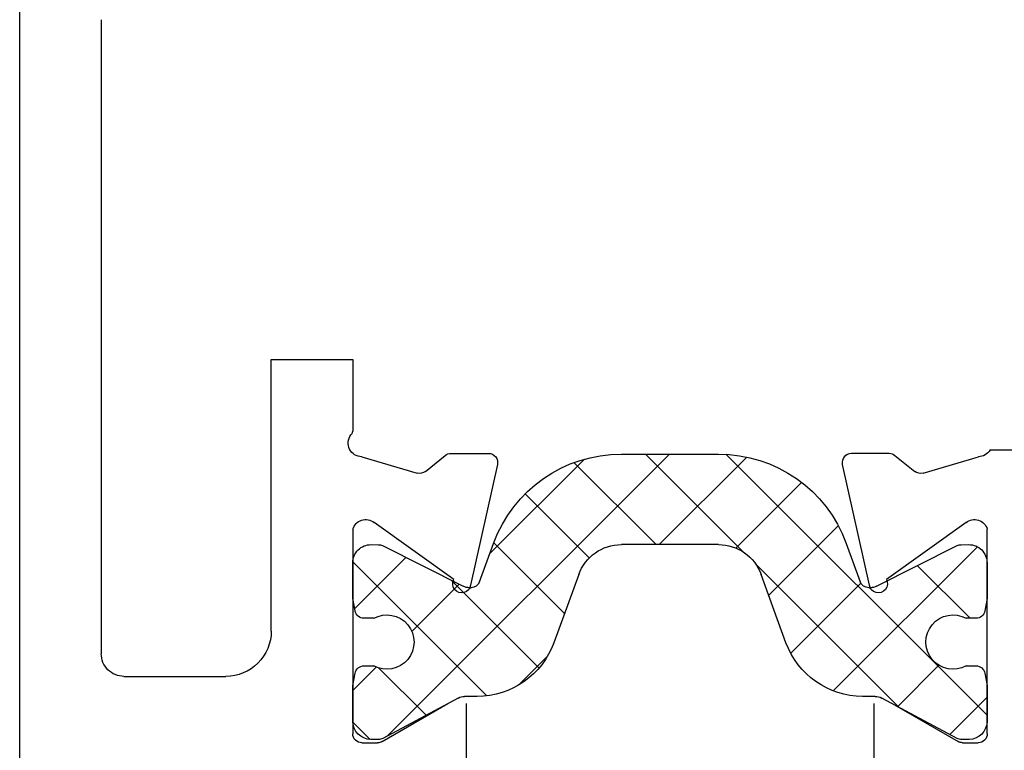
# Model space of a CAD drawing. Units: inches. Extents: x -11234 to 6579, y 878 to 7092.
# Drawn here: x 1136 to 1158, y 1150 to 1167 of the extents above; entities that cross this region are included whole.
import ezdxf

# ---------------------------------------------------------------- set-up
doc = ezdxf.new("R2010")
doc.units = ezdxf.units.IN
doc.header["$LTSCALE"] = 5
doc.header["$MEASUREMENT"] = 0
doc.layers.get('0').update_dxf_attribs({"lineweight": 25})

msp = doc.modelspace()

# ---------------------------------------------------------------- hatches: boundary and pattern name
at = {"linetype": 'Continuous'}
h = msp.add_hatch(dxfattribs=at)
h.set_pattern_fill('ANSI37', color=6, scale=10, style=0)
h.set_pattern_definition([(45.00000000000001, (-7428.470102696925, 408.9929029138584), (-0.8838834764831843, 0.8838834764831844), []), (135, (-7428.470102696925, 408.9929029138584), (-0.8838834764831844, -0.8838834764831843), [])])
edge = h.paths.add_edge_path()
edge.add_line((1151.849330293395, 1106.109335445992), (1149.704733293394, 1106.109335445992))
edge.add_ellipse((1149.704730687221, 1109.109333141221), major_axis=(-2.121318713841719, 2.121318713841719), ratio=0.9999999999997101, start_angle=65.00063114295119, end_angle=135.0000497742414, ccw=False)
edge.add_line((1146.885666293392, 1108.083242445992), (1146.577919293393, 1108.928741445992))
edge.add_ellipse((1146.389981424321, 1108.860335356827), major_axis=(0.141421419286765, 0.1414214192867649), ratio=0.9999999999965065, start_angle=335.0006188768, end_angle=405.0000375084899)
edge.add_line((1146.389981293394, 1109.060335445992), (1146.351393293395, 1109.060335445992))
edge.add_ellipse((1146.35139353973, 1108.760335577123), major_axis=(-0.212131941631256, 0.212131941631256), ratio=0.9999999999956704, start_angle=-44.99995295361817, end_angle=-18.26031408002253)
edge.add_line((1146.216412293395, 1109.028253445992), (1144.436954293395, 1108.131732445992))
edge.add_ellipse((1144.346967525727, 1108.310344816045), major_axis=(0.1414213510941076, 0.1414213510941076), ratio=0.9999999999983854, start_angle=225.3448561286641, end_angle=251.7394402156113, ccw=False)
edge.add_line((1144.348171293395, 1108.110348445992), (1144.182499293394, 1108.109350445992))
edge.add_ellipse((1144.180089668213, 1108.509342562868), major_axis=(-0.2828422704060726, 0.2828422704060726), ratio=0.9999999999986118, start_angle=45.00001674138218, end_angle=135.3451560095836, ccw=False)
edge.add_line((1143.780090293394, 1108.509342445992), (1143.780090293394, 1109.300335445992))
edge.add_line((1143.780090293394, 1109.300335445992), (1143.828292293394, 1109.570468445992))
edge.add_ellipse((1144.025182091789, 1109.535335687394), major_axis=(0.1414211855408721, 0.1414211855408721), ratio=0.9999999999960961, start_angle=44.999942244735394, end_angle=124.8826985970612, ccw=False)
edge.add_line((1144.025182293395, 1109.735335445992), (1144.240090293395, 1109.735335445992))
edge.add_ellipse((1144.530089761176, 1110.260335445992), major_axis=(0.4241018104859557, 0.4241018104859557), ratio=0.9999999999998039, start_angle=196.0846201625229, end_angle=433.9153798374883)
edge.add_line((1144.240090293393, 1110.785335445992), (1144.026111293393, 1110.784340445992))
edge.add_ellipse((1144.02518085452, 1110.984338388588), major_axis=(-0.1414214318252226, 0.1414214318252225), ratio=0.9999999999978393, start_angle=55.08067275016492, end_angle=135.2665519221305, ccw=False)
edge.add_line((1143.828268293395, 1110.949331445992), (1143.780090293394, 1111.220335445993))
edge.add_line((1143.780090293394, 1111.220335445992), (1143.780090293394, 1112.009328445992))
edge.add_ellipse((1144.180089899963, 1112.009328097249), major_axis=(0.2828424342786213, 0.2828424342786213), ratio=0.9999999999958641, start_angle=45.345153144015626, end_angle=134.9999500460914, ccw=False)
edge.add_line((1144.177680293395, 1112.409320445992), (1144.344295293395, 1112.410324445992))
edge.add_ellipse((1144.345500330282, 1112.210328252282), major_axis=(-0.1414212318098077, 0.1414212318098077), ratio=0.999999999997848, start_angle=286.8465085803241, end_angle=315.3452200315798, ccw=False)
edge.add_line((1144.439867293395, 1112.386665445992), (1146.104510293395, 1111.495829445992))
edge.add_ellipse((1146.246060297324, 1111.760333018095), major_axis=(-0.2121303175740477, 0.2121303175740477), ratio=0.9999999999981618, start_angle=106.846382881018, end_angle=134.9999992495543)
edge.add_line((1146.246060293395, 1111.460335445992), (1146.524775293396, 1111.460335445992))
edge.add_ellipse((1146.524776114851, 1109.660336597931), major_axis=(1.272791391592022, 1.272791391592022), ratio=0.9999999999998943, start_angle=334.98309731501973, end_angle=405.000026147822, ccw=False)
edge.add_line((1148.216403293392, 1110.275473445992), (1148.764724293393, 1108.767592445992))
edge.add_ellipse((1149.704517241646, 1109.109334734743), major_axis=(0.7071062782576122, 0.7071062782576121), ratio=0.9999999999996275, start_angle=154.9830741321646, end_angle=225.0000029649793)
edge.add_line((1149.704517293392, 1108.109335445992), (1151.849334293393, 1108.109335445992))
edge.add_ellipse((1151.849334845143, 1109.109335448592), major_axis=(0.707106783025312, 0.7071067830253119), ratio=0.9999999999990701, start_angle=224.9999683870564, end_angle=295.0168972198861)
edge.add_line((1152.789128293394, 1108.767592445992), (1153.337448293394, 1110.275473445992))
edge.add_ellipse((1155.029075471934, 1109.660336597931), major_axis=(-1.272791391592022, 1.272791391592022), ratio=0.9999999999998942, start_angle=-45.00002614787991, end_angle=25.016902684980323, ccw=False)
edge.add_line((1155.029076293393, 1111.460335445992), (1155.308094293392, 1111.460335445992))
edge.add_ellipse((1155.308095379443, 1111.760335712868), major_axis=(0.2121322230697293, 0.2121322230697292), ratio=0.9999999999920389, start_angle=224.9997925798988, end_angle=253.1619871047812)
edge.add_line((1155.449685293393, 1111.495850445992), (1157.113656293393, 1112.386651445992))
edge.add_ellipse((1157.208048858791, 1112.210330328598), major_axis=(-0.1414197525821865, 0.1414197525821865), ratio=0.999999999994207, start_angle=314.65552187874334, end_angle=343.1621313102591, ccw=False)
edge.add_line((1157.209251293394, 1112.410324445992), (1157.376266293395, 1112.409321445992))
edge.add_ellipse((1157.373862622893, 1112.009328997603), major_axis=(0.2828424794827453, 0.2828424794827453), ratio=0.9999999999994353, start_angle=314.999920987474, end_angle=404.65569720677024, ccw=False)
edge.add_line((1157.773862293392, 1112.009328445992), (1157.773862293392, 1111.220335445992))
edge.add_line((1157.773862293392, 1111.220335445992), (1157.726134293393, 1110.949611445992))
edge.add_ellipse((1157.529172256183, 1110.984334841784), major_axis=(-0.1414209289979055, 0.1414209289979054), ratio=0.9999999999952154, start_angle=135.0000106595593, end_angle=215.0017846097398, ccw=False)
edge.add_line((1157.529172293393, 1110.784335445992), (1157.314362293393, 1110.784335445992))
edge.add_ellipse((1157.023864023939, 1110.260335281323), major_axis=(-0.4236539962810842, 0.4236539962810842), ratio=0.9999999999992769, start_angle=-74.00336528553974, end_angle=163.9107931357204)
edge.add_line((1157.313515293396, 1109.735866445992), (1157.529171293394, 1109.735335445992))
edge.add_ellipse((1157.529171681706, 1109.535335272416), major_axis=(0.1414214789755157, 0.1414214789755157), ratio=0.9999999999891109, start_angle=325.034766476642, end_angle=405.0001112435239, ccw=False)
edge.add_line((1157.726112293394, 1109.570184445992), (1157.773862293394, 1109.300335445992))
edge.add_line((1157.773862293392, 1109.300335445992), (1157.773862293392, 1108.509342445992))
edge.add_ellipse((1157.373862209979, 1108.509342305826), major_axis=(-0.2828427714589425, 0.2828427714589424), ratio=0.9999999999960907, start_angle=134.6556623125299, end_angle=225.0000200774055, ccw=False)
edge.add_line((1157.371458293395, 1108.109349445992), (1157.205382293394, 1108.110347445992))
edge.add_ellipse((1157.206585223003, 1108.310345126612), major_axis=(0.1414222742224285, 0.1414222742224286), ratio=0.9999999999951336, start_angle=198.2549220671235, end_angle=224.6553862111699, ccw=False)
edge.add_line((1157.116580293396, 1108.131740445992), (1155.337549293396, 1109.028241445993))
edge.add_ellipse((1155.202544418209, 1108.760336362682), major_axis=(-0.2121313861589003, 0.2121313861589003), ratio=0.9999999999985371, start_angle=-71.74481480284311, end_angle=-44.99997616198076)
edge.add_line((1155.202544293394, 1109.060335445992), (1155.164178293393, 1109.060335445992))
edge.add_ellipse((1155.164178281526, 1108.86033530567), major_axis=(0.1414214554608047, 0.1414214554608047), ratio=0.9999999999945332, start_angle=44.99999660048905, end_angle=114.9935783103686)
edge.add_line((1154.976247293393, 1108.928760445992), (1154.668292293392, 1108.082957445992))
edge.add_ellipse((1151.849331113865, 1109.109333908355), major_axis=(-2.121319256286177, 2.121319256286176), ratio=0.999999999999528, start_angle=134.9999843301263, end_angle=204.9935660401131, ccw=False)
edge = h.paths.add_edge_path()
edge.add_line((1149.704733293393, 1157.025489445992), (1151.849330293393, 1157.025489445992))
edge.add_ellipse((1151.849331113865, 1154.025490983629), major_axis=(2.121319256286176, 2.121319256286177), ratio=0.9999999999995283, start_angle=335.00643395988686, end_angle=405.00001566987373, ccw=False)
edge.add_line((1154.668292293392, 1155.051867445992), (1154.976247293393, 1154.206064445992))
edge.add_ellipse((1155.164178281526, 1154.274489586315), major_axis=(-0.1414214554608048, 0.1414214554608048), ratio=0.9999999999945328, start_angle=65.00642168963142, end_angle=135.0000033995109)
edge.add_line((1155.164178293393, 1154.074489445992), (1155.202544293394, 1154.074489445992))
edge.add_ellipse((1155.202544418209, 1154.374488529302), major_axis=(0.2121313861589, 0.2121313861588999), ratio=0.9999999999985382, start_angle=224.9999761619807, end_angle=251.7448148028431)
edge.add_line((1155.337549293394, 1154.106583445992), (1157.116580293394, 1155.003084445992))
edge.add_ellipse((1157.206585223003, 1154.824479765372), major_axis=(-0.141422274222558, 0.141422274222558), ratio=0.9999999999987541, start_angle=315.34461378893354, end_angle=341.74507793293816, ccw=False)
edge.add_line((1157.205382293394, 1155.024477445992), (1157.371458293395, 1155.025475445992))
edge.add_ellipse((1157.373862209979, 1154.625482586158), major_axis=(0.2828427714589424, 0.2828427714589425), ratio=0.9999999999960905, start_angle=314.9999799225945, end_angle=405.34433768747016, ccw=False)
edge.add_line((1157.773862293392, 1154.625482445992), (1157.773862293392, 1153.834489445992))
edge.add_line((1157.773862293392, 1153.834489445992), (1157.726112293392, 1153.564640445992))
edge.add_ellipse((1157.529171681706, 1153.599489619569), major_axis=(-0.1414214789755157, 0.1414214789755157), ratio=0.9999999999891108, start_angle=134.9998887564761, end_angle=214.965233523358, ccw=False)
edge.add_line((1157.529171293392, 1153.399489445992), (1157.314362293393, 1153.399489445992))
edge.add_ellipse((1157.023863949687, 1152.874489445992), major_axis=(-0.4242724877335862, 0.4242724877335865), ratio=0.9999999999998043, start_angle=-73.9570792105649, end_angle=163.9570792105537)
edge.add_line((1157.314362293395, 1152.349489445992), (1157.529172293394, 1152.350489445992))
edge.add_ellipse((1157.529172256183, 1152.1504900502), major_axis=(0.1414209289979659, 0.1414209289979659), ratio=0.9999999999941775, start_angle=324.99821539023225, end_angle=404.99998934047045, ccw=False)
edge.add_line((1157.726134293394, 1152.185213445992), (1157.773862293394, 1151.914489445992))
edge.add_line((1157.773862293392, 1151.914489445992), (1157.773862293392, 1151.125496445992))
edge.add_ellipse((1157.373862622893, 1151.125495894381), major_axis=(-0.2828424794828022, 0.2828424794828022), ratio=0.9999999999993165, start_angle=135.3443027932263, end_angle=225.0000790125131, ccw=False)
edge.add_line((1157.376266293393, 1150.725503445992), (1157.209251293392, 1150.724500445992))
edge.add_ellipse((1157.208048858791, 1150.924494563387), major_axis=(0.1414197525821864, 0.1414197525821865), ratio=0.9999999999942073, start_angle=196.8378686897409, end_angle=225.3444781212567, ccw=False)
edge.add_line((1157.113656293395, 1150.748173445992), (1155.449685293395, 1151.638974445992))
edge.add_ellipse((1155.308095379443, 1151.374489179116), major_axis=(-0.2121322230697293, 0.2121322230697293), ratio=0.9999999999920386, start_angle=-73.16198710478123, end_angle=-44.99979257989887)
edge.add_line((1155.308094293394, 1151.674489445992), (1155.029076293395, 1151.674489445992))
edge.add_ellipse((1155.029075471934, 1153.474488294053), major_axis=(1.272791391592022, 1.272791391592022), ratio=0.9999999999998943, start_angle=154.9830973150197, end_angle=225.0000261478799, ccw=False)
edge.add_line((1153.337448293392, 1152.859351445992), (1152.789128293392, 1154.367232445992))
edge.add_ellipse((1151.849334845143, 1154.025489443392), major_axis=(-0.7071067830253119, 0.707106783025312), ratio=0.9999999999990701, start_angle=244.983102780114, end_angle=315.0000316129435)
edge.add_line((1151.849334293393, 1155.025489445992), (1149.704517293392, 1155.025489445992))
edge.add_ellipse((1149.704517241646, 1154.025490157242), major_axis=(-0.7071062782576126, 0.7071062782576127), ratio=0.999999999999627, start_angle=-45.00000296497939, end_angle=25.01692586783541)
edge.add_line((1148.764724293394, 1154.367232445992), (1148.216403293394, 1152.859351445992))
edge.add_ellipse((1146.524776114851, 1153.474488294053), major_axis=(-1.272791391592022, 1.272791391592022), ratio=0.9999999999998944, start_angle=134.9999738521781, end_angle=205.0169026849803, ccw=False)
edge.add_line((1146.524775293396, 1151.674489445992), (1146.246060293395, 1151.674489445992))
edge.add_ellipse((1146.246060297324, 1151.374491873889), major_axis=(0.2121303175740478, 0.2121303175740478), ratio=0.9999999999981618, start_angle=45.00000075044573, end_angle=73.15361711898201)
edge.add_line((1146.104510293395, 1151.638995445992), (1144.439867293395, 1150.748159445992))
edge.add_ellipse((1144.345500330282, 1150.924496639703), major_axis=(0.1414212318106739, 0.141421231810674), ratio=0.9999999999936, start_angle=224.6547799685419, end_angle=253.1534914197434, ccw=False)
edge.add_line((1144.344295293393, 1150.724500445992), (1144.177680293393, 1150.725504445993))
edge.add_ellipse((1144.180089899963, 1151.125496794735), major_axis=(-0.2828424342786213, 0.2828424342786213), ratio=0.9999999999958641, start_angle=45.000049953908615, end_angle=134.6548468559843, ccw=False)
edge.add_line((1143.780090293394, 1151.125496445992), (1143.780090293394, 1151.914489445992))
edge.add_line((1143.780090293394, 1151.914489445992), (1143.828268293395, 1152.185493445993))
edge.add_ellipse((1144.02518085452, 1152.150486503396), major_axis=(0.1414214318253259, 0.141421431825326), ratio=0.9999999999970619, start_angle=44.73344807789192, end_angle=124.91932724981419, ccw=False)
edge.add_line((1144.026111293393, 1152.350484445992), (1144.240090293393, 1152.349489445992))
edge.add_ellipse((1144.530089761176, 1152.874489445992), major_axis=(0.4241018104859557, 0.4241018104859557), ratio=0.9999999999998039, start_angle=196.0846201625229, end_angle=433.9153798374883)
edge.add_line((1144.240090293393, 1153.399489445992), (1144.025182293393, 1153.399489445992))
edge.add_ellipse((1144.025182091789, 1153.59948920459), major_axis=(-0.141421185540872, 0.141421185540872), ratio=0.9999999999960961, start_angle=55.11730140293872, end_angle=135.0000577552646, ccw=False)
edge.add_line((1143.828292293392, 1153.564356445992), (1143.780090293392, 1153.834489445992))
edge.add_line((1143.780090293394, 1153.834489445992), (1143.780090293394, 1154.625482445992))
edge.add_ellipse((1144.180089668213, 1154.625482329116), major_axis=(0.2828422704060727, 0.2828422704060727), ratio=0.9999999999986116, start_angle=44.654843990416396, end_angle=134.9999832586178, ccw=False)
edge.add_line((1144.182499293393, 1155.025474445992), (1144.348171293394, 1155.024476445992))
edge.add_ellipse((1144.346967525727, 1154.82448007594), major_axis=(-0.1414213510947493, 0.1414213510947493), ratio=0.9999999999947633, start_angle=288.2605597843269, end_angle=314.6551438712324, ccw=False)
edge.add_line((1144.436954293395, 1155.003092445992), (1146.216412293395, 1154.106571445992))
edge.add_ellipse((1146.35139353973, 1154.374489314861), major_axis=(0.212131941631256, 0.2121319416312559), ratio=0.9999999999956704, start_angle=198.2603140800225, end_angle=224.9999529536182)
edge.add_line((1146.351393293395, 1154.074489445992), (1146.389981293394, 1154.074489445992))
edge.add_ellipse((1146.389981424321, 1154.274489535157), major_axis=(-0.1414214192867649, 0.1414214192867649), ratio=0.9999999999965068, start_angle=134.9999624915101, end_angle=204.9993811232)
edge.add_line((1146.577919293393, 1154.206083445992), (1146.885666293392, 1155.051582445992))
edge.add_ellipse((1149.704730687221, 1154.025491750764), major_axis=(2.12131871384159, 2.12131871384159), ratio=0.9999999999997992, start_angle=44.99995022575598, end_angle=114.99936885705071, ccw=False)

# ---------------------------------------------------------------- linework, layer by layer
at = {"color": 0, "linetype": 'Continuous'}
for p, q in [((1136.429490293393, 1126.116807445992), (1136.429490293393, 1177.116807445992)), ((1138.229490293395, 1166.616807445992), (1138.229490293395, 1152.616807445992)), ((1141.979490293395, 1159.116807445992), (1143.779490293395, 1159.116807445992)), ((1141.979490293395, 1153.116807445992), (1141.979490293395, 1159.116807445992)), ((1143.779490293395, 1159.116807445992), (1143.779490293395, 1157.568530445992)), ((1157.841393293393, 1157.116807445992), (1167.579590293395, 1157.116807445992)), ((1143.977433293394, 1156.965807445992), (1145.195949293395, 1156.605859445992)), ((1145.380018293394, 1156.641473445992), (1145.819770293392, 1156.996319445992)), ((1145.945365293393, 1157.040672445992), (1146.775802293394, 1157.040672445992)), ((1149.704733293393, 1157.025489445992), (1149.704733293393, 1157.025489445992)), ((1149.704733293393, 1157.025489445992), (1151.849330293395, 1157.025489445992)), ((1154.783278293393, 1157.041779445992), (1155.613715293393, 1157.041779445992)), ((1155.739310293395, 1156.997425445992), (1156.179062293393, 1156.642580445992)), ((1156.363131293392, 1156.606966445992), (1157.581647293393, 1156.966914445992)), ((1146.971061293394, 1156.797384445992), (1146.380059293393, 1154.131543445992)), ((1155.179021293394, 1154.132650445992), (1154.588019293393, 1156.798491445992)), ((1143.779490293395, 1155.365807445992), (1143.779490293395, 1150.850502445992)), ((1146.005810293393, 1154.255373445992), (1144.248526293393, 1155.516472445992)), ((1157.310554293394, 1155.517579445992), (1155.553270293394, 1154.256480445992)), ((1157.779590293392, 1150.851609445992), (1157.779590293392, 1155.366914445992)), ((1144.182499293393, 1155.025474445992), (1144.348171293395, 1155.024476445992)), ((1144.436954293395, 1155.003092445992), (1146.216412293395, 1154.106571445992)), ((1146.577919293393, 1154.206083445992), (1146.885666293392, 1155.051582445992)), ((1151.849334293393, 1155.025489445992), (1149.704517293392, 1155.025489445992)), ((1154.668292293392, 1155.051867445992), (1154.976247293393, 1154.206064445992)), ((1155.337549293394, 1154.106583445992), (1157.116580293396, 1155.003084445992)), ((1157.205382293394, 1155.024477445992), (1157.371458293395, 1155.025475445992)), ((1143.780090293394, 1153.834489445992), (1143.780090293394, 1154.625482445992)), ((1157.773862293392, 1154.625482445992), (1157.773862293392, 1153.834489445992)), ((1148.764724293394, 1154.367232445992), (1148.216403293392, 1152.859351445992)), ((1153.337448293392, 1152.859351445992), (1152.789128293394, 1154.367232445992)), ((1146.351393293395, 1154.074489445992), (1146.389981293394, 1154.074489445992)), ((1155.164178293393, 1154.074489445992), (1155.202544293394, 1154.074489445992)), ((1143.828292293392, 1153.564356445992), (1143.780090293394, 1153.834489445992)), ((1157.773862293392, 1153.834489445992), (1157.726112293394, 1153.564640445992)), ((1144.240090293393, 1153.399489445992), (1144.025182293395, 1153.399489445992)), ((1157.529171293392, 1153.399489445992), (1157.314362293395, 1153.399489445992)), ((1144.026111293393, 1152.350484445992), (1144.240090293393, 1152.349489445992)), ((1157.314362293395, 1152.349489445992), (1157.529172293393, 1152.350489445992)), ((1138.729490293395, 1152.116807445992), (1140.979490293395, 1152.116807445992)), ((1143.780090293394, 1151.914489445992), (1143.828268293395, 1152.185493445992)), ((1157.726134293394, 1152.185213445992), (1157.773862293392, 1151.914489445992)), ((1143.780090293394, 1151.125496445992), (1143.780090293394, 1151.914489445992)), ((1157.773862293392, 1151.914489445992), (1157.773862293392, 1151.125496445992)), ((1146.524775293396, 1151.674489445992), (1146.246060293395, 1151.674489445992)), ((1155.308094293394, 1151.674489445992), (1155.029076293393, 1151.674489445992)), ((1144.425909293395, 1150.677311445992), (1145.879490293393, 1151.516807445992)), ((1146.104510293395, 1151.638995445992), (1144.439867293395, 1150.748159445992)), ((1146.279490293395, 1151.516807445992), (1146.279490293395, 1150.016807445992)), ((1155.279590293392, 1150.017914445992), (1155.279590293392, 1151.517914445992)), ((1157.113656293395, 1150.748173445992), (1155.449685293393, 1151.638974445992)), ((1155.679590293394, 1151.517914445992), (1157.133171293395, 1150.678418445992)), ((1143.979490293395, 1150.650502445992), (1144.325885293392, 1150.650502445992)), ((1144.344295293393, 1150.724500445992), (1144.177680293395, 1150.725504445992)), ((1157.376266293393, 1150.725503445992), (1157.209251293394, 1150.724500445992)), ((1157.233195293395, 1150.651609445992), (1157.579590293395, 1150.651609445992))]:
    msp.add_line(p, q, dxfattribs=at)
at = {"color": 0, "linetype": 'Continuous', "extrusion": (0, 0, -1)}
for centre, major_axis, ratio, start_param, end_param in [((1143.579491220038, 1157.568530698259), (-0.1414207010020518, 0.1414207010020517), 0.9999999999986529, 2.356195751529106, 3.006524472693953), ((1157.581647481324, 1157.266914440446), (-0.2121320304342267, 0.2121320304342267), 0.999999999999357, 2.880205147300861, 3.926991443417209), ((1145.945364947465, 1156.840672381283), (-0.1414214019937494, 0.1414214019937493), 0.99999999999213, 0.1064522226071923, 0.7853998930505625), ((1149.704730687221, 1154.025491750764), (2.121318713841609, 2.12131871384161), 0.9999999999997743, 4.276067682908658, 5.497788012506565), ((1151.849331113865, 1154.025490983629), (2.121319256286244, 2.121319256286244), 0.9999999999993955, -0.7853984368884044, 0.4362200192146206), ((1155.613714223475, 1156.841778881284), (0.1414217555488936, 0.1414217555488936), 0.9999999999996998, -0.7853928138103421, -0.1064451433794213), ((1145.254423595934, 1156.797120480544), (0.1414214046665027, 0.1414214046665027), 0.9999999999961326, 1.677248285874596, 2.652900157535024), ((1144.180089668213, 1154.625482329116), (0.2828422704058322, 0.2828422704058323), 0.9999999999994642, 3.926991109179055, 5.503811252582848), ((1149.704517241646, 1154.025490157242), (0.7071062782575634, 0.7071062782575636), 0.9999999999999747, 4.275761255263638, 5.497787195530591), ((1151.849334845143, 1154.025489443392), (-0.7071067830254056, 0.7071067830254055), 0.9999999999988041, 0.78539761164763, 2.007423551915005), ((1157.206585223003, 1154.824479765372), (-0.1414222742223868, 0.1414222742223868), 0.9999999999988716, 0.3186084947646434, 0.779383518132695), ((1157.373862209979, 1154.625482586158), (0.2828427714588886, 0.2828427714588886), 0.9999999999961867, -0.7914079897824697, 0.7853985138145161), ((1146.18225176036, 1154.161171323084), (-0.1414313105818692, 0.1414313105818692), 0.9999999999974835, 2.504870581208996, 5.988185647197178), ((1146.35139353973, 1154.374489314861), (0.2121319416311653, 0.2121319416311654), 0.9999999999920255, 2.356195311304786, 2.822890050444052), ((1146.389981424321, 1154.274489535157), (-0.1414214192867878, 0.1414214192867878), 0.9999999999952227, 2.705271142028544, 3.926991471634529), ((1155.164178281526, 1154.274489586315), (-0.1414214554607486, 0.1414214554607485), 0.9999999999947541, 3.926990757654472, 5.148609213755747), ((1155.202544418209, 1154.374488529302), (-0.2121313861581251, 0.2121313861581251), 0.9999999999969926, 3.460205740842675, 3.9269912330414), ((1144.025182091789, 1153.59948920459), (-0.1414211855406089, 0.1414211855406088), 0.9999999999980531, 3.926989808966735, 5.321206922885852), ((1144.530089761176, 1152.874489445992), (-0.4241018104858564, 0.4241018104858564), 1, 0.2807295807684891, 4.4316593996162), ((1157.023863949687, 1152.874489445992), (-0.4242724877337223, 0.4242724877337223), 0.9999999999992171, 3.421594443002584, 7.573979844562475), ((1140.979491040469, 1153.116806698917), (-0.7071062529248593, 0.7071062529248592), 0.9999999999996082, 2.356193743116272, 3.926991564063314), ((1146.524776114851, 1153.474488294053), (-1.272791391592114, 1.272791391592114), 0.9999999999998775, 2.70496533308593, 3.926991273352836), ((1155.029075471934, 1153.474488294053), (-1.27279139159224, 1.27279139159224), 0.9999999999997973, 3.926990360620799, 5.149016300888428), ((1138.729489919855, 1152.616807072455), (0.3535531264624296, 0.3535531264624296), 0.9999999999977893, 2.356193743113544, 3.926991564064224), ((1157.529172256183, 1152.1504900502), (0.1414209289978937, 0.1414209289978937), 0.9999999999943314, -0.7853979773534843, 0.610896385514089), ((1146.246060297324, 1151.374491873889), (0.2121303175748687, 0.2121303175748688), 0.9999999999951933, -1.27677147846999, -0.7853981764966813), ((1155.308095379443, 1151.374489179116), (-0.2121322230690162, 0.2121322230690162), 0.9999999999948119, 0.7853945432323619, 1.276917562278845), ((1157.373862622893, 1151.125495894381), (-0.2828424794827443, 0.2828424794827443), 0.9999999999997281, 2.356193111164047, 3.920981599621417), ((1143.97949014398, 1150.850502296577), (0.1414212505856085, 0.1414212505856085), 0.9999999999931057, 2.356193743111202, 3.926991564067247), ((1144.345500330282, 1150.924496639703), (0.1414212318106846, 0.1414212318106846), 0.999999999994037, 1.864823368985645, 2.362219716385277), ((1157.233195605788, 1150.851609176507), (0.1414211656815297, 0.1414211656815297), 0.9999999999957538, 2.356196052158527, 2.879934417334102), ((1157.779591638127, 1150.651608101257), (1.272791255265229, 1.272791255265229), 0.9999999999998355, 0.7853974163217292, 2.356195237267937)]:
    msp.add_ellipse(centre, major_axis=major_axis, ratio=ratio, start_param=start_param, end_param=end_param, dxfattribs=at)
at = {"color": 0, "linetype": 'Continuous', "extrusion": (0, 0, -0.9999999999999998)}
for centre, major_axis, ratio, start_param, end_param in [((1143.977433070058, 1157.265807452286), (0.2121320388063184, 0.2121320388063184), 0.9999999999981981, 2.356193745745793, 4.577317741861166), ((1146.775802054874, 1156.840672402481), (-0.141421387004652, 0.141421387004652), 0.9999999999987843, 0.7853993560000091, 2.574360771056464), ((1154.783278531913, 1156.841779402481), (0.1414213870046521, 0.1414213870046521), 0.9999999999987841, 3.708824536123122, 5.497785951179577), ((1156.304656990857, 1156.798227480544), (0.1414214046659499, 0.14142140466595), 0.9999999999981585, 2.059488822856751, 3.035140694509491), ((1144.066381780254, 1155.278095769954), (0.2121321090100831, 0.2121321090100831), 0.9999999999980369, 4.223697256042862, 6.150253719160032), ((1157.492698806533, 1155.279202769954), (0.2121321090101559, 0.2121321090101559), 0.9999999999955783, -1.437864738771363, 0.4886917243444739), ((1144.346967525727, 1154.82448007594), (0.1414213510934899, 0.1414213510934899), 0.9999999999993796, -0.7793792885077037, -0.3187068914955129), ((1155.376828826427, 1154.162278323084), (0.1414313105819233, 0.1414313105819233), 0.9999999999988041, 0.2949996599820404, 3.778314725969959), ((1144.02518085452, 1152.150486503396), (0.1414214318253774, 0.1414214318253774), 0.9999999999971363, 4.102931747293983, 5.502439352450494), ((1144.180089899963, 1151.125496794735), (-0.2828424342784012, 0.2828424342784012), 0.9999999999968454, 3.933014875773437, 5.497786271922165), ((1157.579590442811, 1150.851609296577), (-0.141421250584699, 0.141421250584699), 0.99999999999801, 2.356193743115927, 3.926991564065932), ((1144.325884980999, 1150.850502176507), (0.1414211656836094, 0.1414211656836094), 0.9999999999973596, 1.832454563040464, 2.356192928222719), ((1157.208048858791, 1150.924494563387), (0.1414197525823039, 0.1414197525823039), 0.999999999999013, 2.350182212777679, 2.847716405935823)]:
    msp.add_ellipse(centre, major_axis=major_axis, ratio=ratio, start_param=start_param, end_param=end_param, dxfattribs=at)
at = {"color": 0, "linetype": 'Continuous', "extrusion": (0, 0, -0.9999999999999999)}
msp.add_ellipse((1157.529171681706, 1153.599489619569), major_axis=(-0.1414214789754251, 0.1414214789754251), ratio=0.9999999999893291, start_param=2.531334204878601, end_param=3.926992758552896, dxfattribs=at)

doc.saveas('drawing.dxf')
